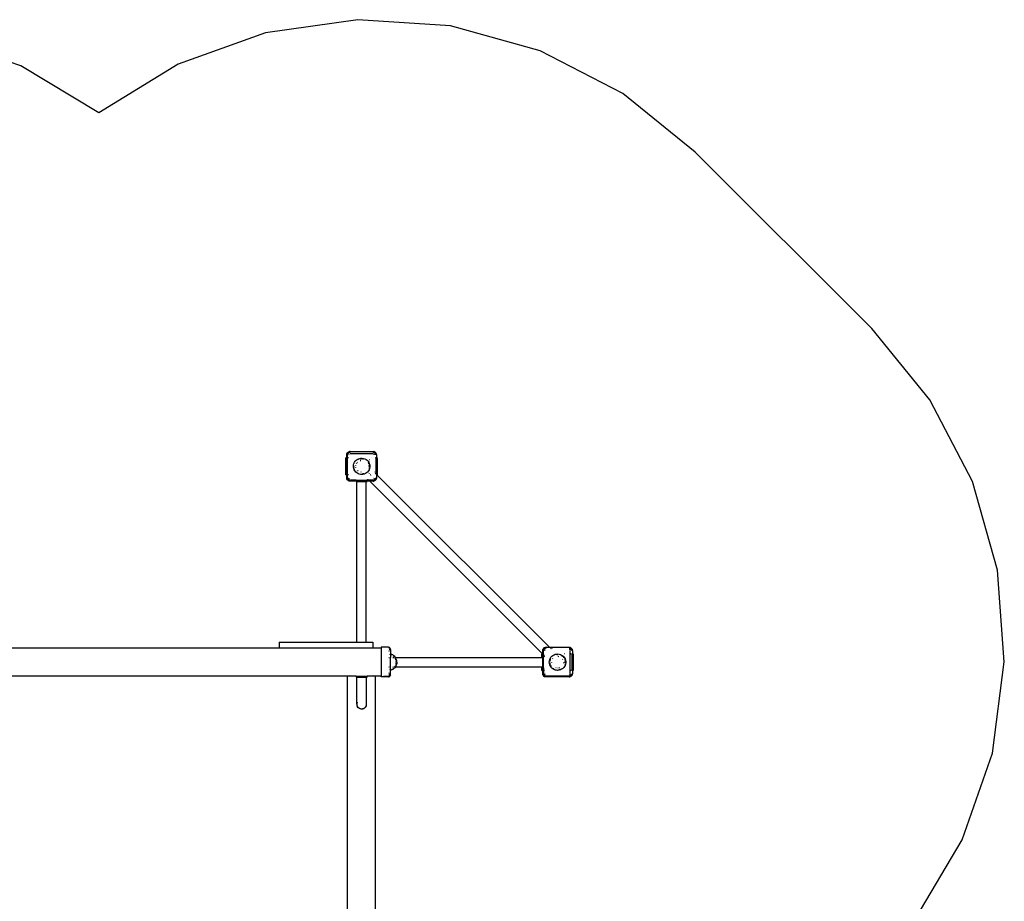
# Model space of a CAD drawing. Extents: x -3517 to 3517, y -3175 to 3175.
# Drawn here: x -1 to 3517, y 24 to 3175 of the extents above; entities that cross this region are included whole.
import ezdxf

# ---------------------------------------------------------------- set-up
doc = ezdxf.new("R2010")
doc.units = 0
doc.layers.get('0').update_dxf_attribs({"linetype": 'CONTINUOUS'})
doc.layers.add('РАЗМЕРЫ', color=3, linetype='CONTINUOUS')

# ---------------------------------------------------------------- blocks, each defined once
blk = doc.blocks.new('6102')
for p, q in [((1167.9, 1619.4), (1168.5, 1623.1)), ((1167.9, 1619.4), (1168.2, 1622)), ((1167.9, 1608.4), (1167.9, 1619.4)), ((1168.5, 1623.1), (1168.2, 1622)), ((1168.5, 1623.1), (1170.2, 1626.4)), ((1168.5, 1623.1), (1169.1, 1624.6)), ((1170.2, 1626.4), (1169.1, 1624.6)), ((1170.2, 1626.4), (1172.8, 1629.1)), ((1170.5, 1626.8), (1170.2, 1626.4)), ((1170.5, 1626.8), (1172.4, 1628.7)), ((1171.6, 1622.8), (1170.9, 1619.4)), ((1171.6, 1622.2), (1170.9, 1618.4)), ((1170.9, 1619.4), (1171.2, 1621.7)), ((1170.9, 1619.4), (1170.9, 1618.4)), ((1171.6, 1622.8), (1171.2, 1621.7)), ((1171.6, 1622.8), (1171.8, 1623.3)), ((1171.8, 1623.2), (1171.6, 1622.8)), ((1172.2, 1623), (1171.6, 1622.2)), ((1172.9, 1624.9), (1172.1, 1623.9)), ((1172.9, 1624.9), (1172.3, 1623.9)), ((1172.4, 1628.7), (1172.8, 1629.1)), ((1172.8, 1629.1), (1176.2, 1630.8)), ((1172.8, 1629.1), (1174.7, 1630.2)), ((1173.3, 1624.6), (1172.9, 1624.1)), ((1173.5, 1625.7), (1173.3, 1625.5)), ((1173.5, 1625.7), (1173.3, 1625.5)), ((1176, 1627.4), (1173.5, 1625.7)), ((1173.5, 1625.7), (1175.4, 1627.1)), ((1176.2, 1627), (1173.9, 1625.5)), ((1174.7, 1630.2), (1176.2, 1630.8)), ((1176, 1627.4), (1175.4, 1627.1)), ((1176.1, 1620.6), (1176, 1620.4)), ((1176, 1620.4), (1176, 1620.3)), ((1176.2, 1630.8), (1179.9, 1631.4)), ((1176.2, 1630.8), (1177.2, 1631.1)), ((1176.4, 1621.3), (1176.4, 1621.4)), ((1176.4, 1621.4), (1176.5, 1621.4)), ((1176.4, 1621.3), (1176.4, 1621.2)), ((1176.5, 1621.5), (1176.5, 1621.4)), ((1177.9, 1628), (1176.6, 1627.7)), ((1176.6, 1627.7), (1177.5, 1628)), ((1176.6, 1627.7), (1176.6, 1627.7)), ((1177, 1622.2), (1176.9, 1622)), ((1177.9, 1627.8), (1177, 1627.6)), ((1177, 1627.6), (1177, 1627.6)), ((1177.2, 1622.3), (1177, 1622.2)), ((1179.9, 1631.4), (1177.2, 1631.1)), ((1177.9, 1628.1), (1177.5, 1628)), ((1177.8, 1622.7), (1177.7, 1622.7)), ((1177.8, 1622.7), (1177.9, 1622.8)), ((1178, 1622.9), (1177.9, 1622.8)), ((1177.9, 1622.8), (1177.9, 1622.8)), ((1179.9, 1628.4), (1178.6, 1628.2)), ((1179.9, 1628.4), (1178.7, 1628.1)), ((1179.9, 1628.2), (1178.9, 1628)), ((1179.9, 1631.4), (1261.9, 1631.4)), ((1261.9, 1623.4), (1179.9, 1623.4)), ((1261.9, 1631.4), (1265.6, 1630.8)), ((1261.9, 1631.4), (1264.5, 1631.1)), ((1263.8, 1628), (1261.9, 1628.4)), ((1261.9, 1628.4), (1263.9, 1628.1)), ((1263.8, 1627.8), (1261.9, 1628.2)), ((1262.9, 1623.2), (1262.8, 1623.2)), ((1263.1, 1623.1), (1262.9, 1623.2)), ((1265.6, 1630.8), (1264.5, 1631.1)), ((1265.3, 1627.7), (1264.5, 1627.9)), ((1264.7, 1622.2), (1264.5, 1622.3)), ((1265.3, 1627.7), (1264.6, 1627.8)), ((1265.6, 1627), (1264.7, 1627.6)), ((1264.8, 1622), (1264.7, 1622.2)), ((1265.3, 1621.4), (1265.2, 1621.5)), ((1265.7, 1627.4), (1265.3, 1627.7)), ((1265.3, 1627.7), (1265.8, 1627.4)), ((1265.3, 1621.4), (1265.3, 1621.3)), ((1265.3, 1621.4), (1265.3, 1621.4)), ((1265.4, 1621.2), (1265.3, 1621.3)), ((1265.6, 1630.8), (1268.9, 1629.1)), ((1265.6, 1630.8), (1267.1, 1630.2)), ((1265.7, 1620.1), (1265.9, 1619.4)), ((1265.9, 1619.4), (1265.8, 1620.2)), ((1268, 1625.9), (1266.4, 1627.1)), ((1268, 1625.9), (1266.4, 1626.9)), ((1267.9, 1625.4), (1266.6, 1626.3)), ((1268.9, 1629.1), (1267.1, 1630.2)), ((1268, 1625.3), (1267.9, 1625.4)), ((1269.5, 1623), (1268.5, 1624.6)), ((1269.9, 1623.2), (1268.8, 1624.9)), ((1268.8, 1624.9), (1269.7, 1623.9)), ((1268.9, 1629.1), (1269.8, 1628.2)), ((1269.3, 1628.7), (1268.9, 1629.1)), ((1269.3, 1628.7), (1271.2, 1626.8)), ((1270, 1623.3), (1269.7, 1623.9)), ((1270.3, 1621.3), (1270.1, 1622.2)), ((1270.1, 1622.2), (1270.1, 1622.2)), ((1270.5, 1621.3), (1270.2, 1622.6)), ((1270.2, 1622.6), (1270.2, 1622.6)), ((1270.2, 1622.6), (1270.6, 1621.7)), ((1270.7, 1619.4), (1270.5, 1620.3)), ((1270.6, 1621.3), (1270.6, 1621.7)), ((1270.9, 1619.4), (1270.6, 1620.5)), ((1270.9, 1619.4), (1270.7, 1620.6)), ((1271.2, 1626.8), (1271.6, 1626.4)), ((1271.2, 1626.8), (1271.6, 1626.4)), ((1271.6, 1626.4), (1273.3, 1623.1)), ((1271.6, 1626.4), (1272.7, 1624.6)), ((1272.7, 1624.6), (1273.3, 1623.1)), ((1273.3, 1623.1), (1273.9, 1619.4)), ((1273.3, 1623.1), (1273.6, 1622)), ((1273.9, 1619.4), (1273.6, 1622)), ((1273.9, 1619.4), (1273.9, 1608.4)), ((1164.9, 1548.4), (1164.9, 1608.4)), ((1167.9, 1608.4), (1164.9, 1608.4)), ((1167.9, 1548.4), (1167.9, 1608.4)), ((1168.1, 1608.4), (1168.9, 1608.4)), ((1168.9, 1608.4), (1168.9, 1608.4)), ((1168.9, 1608.4), (1168.9, 1548.4)), ((1170.2, 1608.4), (1170.9, 1608.4)), ((1170.9, 1608.4), (1170.9, 1618.4)), ((1170.9, 1608.4), (1171.9, 1608.4)), ((1170.9, 1548.4), (1170.9, 1608.4)), ((1173.8, 1608.4), (1172.8, 1608.4)), ((1191.6, 1579.5), (1192.1, 1584.2)), ((1192.1, 1584.2), (1193.4, 1588.8)), ((1193.4, 1588.8), (1195.5, 1593)), ((1195.4, 1588.7), (1195.2, 1588.1)), ((1195.2, 1588.1), (1195.4, 1588.7)), ((1195.3, 1588), (1195.6, 1588.8)), ((1195.4, 1588.7), (1195.5, 1588.7)), ((1195.5, 1593), (1198.1, 1596.9)), ((1198.1, 1596.9), (1201.4, 1600.3)), ((1201.4, 1600.3), (1205.2, 1603.1)), ((1202.8, 1588.8), (1203.8, 1590.6)), ((1204.5, 1591.7), (1206.2, 1593.2)), ((1205.2, 1603.1), (1209.4, 1605.3)), ((1209.4, 1605.3), (1213.8, 1606.8)), ((1210.7, 1603.9), (1210.1, 1603.6)), ((1210.1, 1603.6), (1210.8, 1603.8)), ((1210.7, 1603.9), (1210.8, 1603.8)), ((1213.8, 1606.8), (1218.5, 1607.6)), ((1216.1, 1605.4), (1214.9, 1605.2)), ((1215, 1605.1), (1215.1, 1605.1)), ((1215.1, 1605.1), (1216.3, 1605.4)), ((1215.1, 1605.1), (1216.1, 1605.4)), ((1215.8, 1598.7), (1218.1, 1599.1)), ((1216.3, 1605.4), (1216.1, 1605.4)), ((1216.3, 1605.4), (1216.8, 1605.5)), ((1216.8, 1605.5), (1218.6, 1605.7)), ((1216.8, 1605.5), (1218.7, 1605.6)), ((1218.5, 1607.6), (1223.2, 1607.6)), ((1218.6, 1605.7), (1218.7, 1605.7)), ((1218.7, 1605.7), (1218.6, 1605.7)), ((1219.3, 1605.8), (1219.2, 1605.8)), ((1219.3, 1605.7), (1220.9, 1605.8)), ((1220.9, 1605.8), (1219.3, 1605.8)), ((1219.5, 1605.6), (1221.7, 1605.8)), ((1220.9, 1605.8), (1221.7, 1605.8)), ((1221.7, 1605.8), (1222.5, 1605.8)), ((1221.7, 1605.8), (1223.1, 1605.7)), ((1223.1, 1605.7), (1222.5, 1605.8)), ((1222.5, 1605.8), (1223.1, 1605.7)), ((1223.2, 1607.6), (1227.9, 1606.8)), ((1223.7, 1605.6), (1223.7, 1605.7)), ((1223.7, 1605.6), (1225.4, 1605.4)), ((1223.8, 1605.6), (1227.4, 1604.9)), ((1225.4, 1605.4), (1227.4, 1605)), ((1225.6, 1605.4), (1225.4, 1605.4)), ((1227.4, 1605), (1225.6, 1605.4)), ((1227.9, 1606.8), (1232.4, 1605.3)), ((1232.4, 1605.3), (1236.5, 1603.1)), ((1236.5, 1603.1), (1240.3, 1600.3)), ((1240.3, 1600.3), (1243.6, 1596.9)), ((1243.6, 1596.9), (1246.3, 1593)), ((1244.9, 1591.5), (1244.9, 1591.6)), ((1244.9, 1591.5), (1245, 1591.4)), ((1244.9, 1591.3), (1246.4, 1588.4)), ((1245, 1591.4), (1246, 1589.4)), ((1245.4, 1590.7), (1245, 1591.4)), ((1246, 1589.4), (1245.4, 1590.7)), ((1246, 1589.4), (1246.4, 1588.4)), ((1246.3, 1593), (1248.3, 1588.8)), ((1246.4, 1588.4), (1246.7, 1587.8)), ((1246.8, 1587.6), (1246.7, 1587.8)), ((1246.8, 1587.6), (1246.7, 1587.5)), ((1246.8, 1587.6), (1246.8, 1587.6)), ((1248.2, 1581.5), (1247.9, 1583.2)), ((1248.3, 1588.8), (1249.6, 1584.2)), ((1249.5, 1603.1), (1249.6, 1603)), ((1249.6, 1584.2), (1250.2, 1579.5)), ((1250.4, 1603.8), (1250.3, 1604)), ((1254.5, 1608.4), (1254.9, 1608.4)), ((1269.9, 1608.4), (1268.9, 1608.4)), ((1272.8, 1608.4), (1272.9, 1608.4)), ((1272.9, 1550), (1272.9, 1608.4)), ((1273.9, 1608.4), (1272.9, 1608.4)), ((1273.9, 1608.4), (1273.9, 1549)), ((1276.9, 1608.4), (1273.9, 1608.4)), ((1276.9, 1608.4), (1276.9, 1548.4)), ((1164.9, 1548.4), (1167.9, 1548.4)), ((1167.9, 1537.4), (1167.9, 1548.4)), ((1168.9, 1548.4), (1168.1, 1548.4)), ((1168.9, 1548.4), (1168.9, 1548.4)), ((1170.9, 1548.4), (1170.2, 1548.4)), ((1171.9, 1548.4), (1170.9, 1548.4)), ((1170.9, 1538.4), (1170.9, 1548.4)), ((1173.8, 1548.4), (1172.8, 1548.4)), ((1191.8, 1574.8), (1191.6, 1579.5)), ((1192.7, 1570.2), (1191.8, 1574.8)), ((1194.4, 1565.8), (1192.7, 1570.2)), ((1193.5, 1580.1), (1193.4, 1579.5)), ((1193.4, 1579.5), (1193.4, 1579.5)), ((1193.5, 1579.5), (1193.6, 1580.3)), ((1193.5, 1580.1), (1193.5, 1580.1)), ((1193.5, 1575.6), (1193.6, 1575.2)), ((1193.6, 1575), (1193.6, 1575.7)), ((1193.6, 1575.2), (1193.6, 1575)), ((1193.8, 1575.1), (1193.7, 1575.9)), ((1196.7, 1561.7), (1194.4, 1565.8)), ((1196.1, 1566.6), (1195.8, 1567.3)), ((1195.8, 1567.1), (1195.8, 1567.2)), ((1195.8, 1567.1), (1196, 1566.6)), ((1196.1, 1566.6), (1195.8, 1567.1)), ((1199.7, 1558), (1196.7, 1561.7)), ((1203.2, 1554.9), (1199.7, 1558)), ((1200.1, 1581.3), (1200.4, 1582.5)), ((1200.2, 1574.5), (1200.1, 1575.8)), ((1201.1, 1559.4), (1200.6, 1559.9)), ((1200.7, 1559.8), (1200.6, 1559.8)), ((1200.6, 1559.8), (1200.7, 1559.8)), ((1201.1, 1559.4), (1200.7, 1559.8)), ((1200.7, 1559.8), (1201.1, 1559.3)), ((1207.2, 1552.4), (1203.2, 1554.9)), ((1208.3, 1561.6), (1206.6, 1562.7)), ((1211.6, 1550.5), (1207.2, 1552.4)), ((1212.2, 1552.4), (1211.5, 1552.7)), ((1211.6, 1552.5), (1211.6, 1552.6)), ((1211.6, 1552.5), (1212, 1552.4)), ((1216.2, 1549.4), (1211.6, 1550.5)), ((1212.2, 1552.3), (1212, 1552.4)), ((1212, 1552.4), (1212.2, 1552.3)), ((1220.9, 1549), (1216.2, 1549.4)), ((1217.7, 1557.4), (1217.5, 1557.5)), ((1218.8, 1557.4), (1217.7, 1557.4)), ((1225.6, 1549.4), (1220.9, 1549)), ((1228.1, 1551.9), (1224.4, 1551.2)), ((1224.7, 1551.2), (1224.6, 1551.2)), ((1224.7, 1551.2), (1225.4, 1551.3)), ((1227.6, 1551.7), (1225.4, 1551.3)), ((1225.4, 1551.3), (1225.6, 1551.3)), ((1225.6, 1551.3), (1227.6, 1551.7)), ((1230.2, 1550.5), (1225.6, 1549.4)), ((1228.1, 1551.9), (1227.6, 1551.7)), ((1228.9, 1552.1), (1228.1, 1551.9)), ((1228.8, 1552), (1228.1, 1551.9)), ((1228.8, 1552), (1229, 1552.1)), ((1229, 1552.1), (1228.8, 1552)), ((1234.5, 1552.4), (1230.2, 1550.5)), ((1238.5, 1554.9), (1234.5, 1552.4)), ((1242, 1558), (1238.5, 1554.9)), ((1245, 1561.7), (1242, 1558)), ((1247.4, 1565.8), (1245, 1561.7)), ((1247, 1570), (1247.1, 1570.1)), ((1247.1, 1570.1), (1247.2, 1570.7)), ((1247.2, 1570.7), (1247.1, 1570.1)), ((1247.1, 1570.7), (1247.1, 1570.1)), ((1249, 1570.2), (1247.4, 1565.8)), ((1247.8, 1583.1), (1248.2, 1581.5)), ((1247.8, 1583.1), (1248.2, 1580.8)), ((1248.2, 1575.8), (1248.1, 1575)), ((1248.2, 1552.1), (1248.1, 1551.9)), ((1248.2, 1580.8), (1248.2, 1581.5)), ((1248.2, 1580.8), (1248.2, 1580.6)), ((1248.2, 1580.6), (1248.2, 1579.5)), ((1248.3, 1579.5), (1248.2, 1580.6)), ((1248.2, 1580.6), (1248.2, 1579.5)), ((1248.2, 1578.7), (1248.2, 1578.6)), ((1248.2, 1578.6), (1248.2, 1576.1)), ((1248.2, 1576.1), (1248.4, 1578.4)), ((1248.2, 1576.1), (1248.2, 1575.8)), ((1248.2, 1575.2), (1248.2, 1575.8)), ((1248.2, 1575), (1248.2, 1575.2)), ((1248.4, 1578.4), (1248.3, 1578.9)), ((1248.9, 1551.1), (1249.1, 1551.3)), ((1250, 1574.8), (1249, 1570.2)), ((1250.2, 1578.4), (1250, 1574.8)), ((1250.2, 1579.5), (1250.2, 1578.4)), ((1252.1, 1548.4), (1251.6, 1548.4)), ((1269.4, 1558.1), (1268.9, 1558.6)), ((1268.9, 1557.5), (1269.4, 1558.1)), ((1268.9, 1554), (1269.9, 1553)), ((1272.8, 1550.1), (1272.9, 1550)), ((1272.9, 1550), (1273.9, 1549)), ((1273.9, 1549), (1273.9, 1537.4)), ((1273.9, 1549), (1274.6, 1548.4)), ((1274.6, 1548.4), (1891.6, 931.4)), ((1276.9, 1548.4), (1274.6, 1548.4)), ((1168.5, 1533.6), (1167.9, 1537.4)), ((1167.9, 1537.4), (1168.2, 1534.7)), ((1168.5, 1533.6), (1168.2, 1534.7)), ((1170.2, 1530.3), (1168.5, 1533.6)), ((1169.1, 1532.1), (1168.5, 1533.6)), ((1170.2, 1530.3), (1169.1, 1532.1)), ((1172.8, 1527.6), (1170.2, 1530.3)), ((1170.5, 1529.9), (1170.2, 1530.3)), ((1172.4, 1528), (1170.5, 1529.9)), ((1170.9, 1538.4), (1171.6, 1534.5)), ((1170.9, 1538.4), (1170.9, 1537.4)), ((1170.9, 1537.4), (1171.5, 1534.1)), ((1170.9, 1537.4), (1171.2, 1535)), ((1171.5, 1534.1), (1171.2, 1535)), ((1171.5, 1534.1), (1171.5, 1534.1)), ((1171.6, 1534.5), (1171.7, 1534.5)), ((1172.4, 1528), (1172.8, 1527.6)), ((1172.5, 1532.5), (1173.5, 1531)), ((1173.5, 1531), (1172.5, 1532.4)), ((1172.6, 1533.1), (1173.7, 1531.4)), ((1176.2, 1525.9), (1172.8, 1527.6)), ((1172.8, 1527.6), (1174.7, 1526.5)), ((1173.5, 1531), (1173.8, 1530.8)), ((1173.5, 1531), (1173.8, 1530.8)), ((1174.3, 1530.4), (1176, 1529.3)), ((1174.3, 1530.4), (1175.4, 1529.6)), ((1174.6, 1530.7), (1176.2, 1529.7)), ((1176.2, 1525.9), (1174.7, 1526.5)), ((1176, 1529.3), (1175.4, 1529.6)), ((1176, 1536.4), (1176, 1536.3)), ((1176, 1536.3), (1176.1, 1536.1)), ((1179.9, 1525.4), (1176.2, 1525.9)), ((1176.2, 1525.9), (1177.2, 1525.7)), ((1176.4, 1535.5), (1176.4, 1535.4)), ((1176.4, 1535.4), (1176.4, 1535.4)), ((1176.5, 1535.3), (1176.4, 1535.4)), ((1176.5, 1535.3), (1176.5, 1535.2)), ((1177, 1529.1), (1177, 1529.1)), ((1177, 1529.1), (1178.9, 1528.8)), ((1177.1, 1528.9), (1179.1, 1528.5)), ((1177.2, 1528.8), (1177.5, 1528.7)), ((1179.9, 1525.4), (1177.2, 1525.7)), ((1179.1, 1528.4), (1177.5, 1528.7)), ((1177.7, 1534), (1177.8, 1534)), ((1177.9, 1533.9), (1177.8, 1534)), ((1177.9, 1533.9), (1177.9, 1533.9)), ((1177.9, 1533.9), (1178, 1533.8)), ((1178.6, 1533.6), (1178.8, 1533.5)), ((1178.8, 1533.5), (1178.9, 1533.5)), ((1179.9, 1528.6), (1180.9, 1528.4)), ((1179.9, 1528.4), (1180.9, 1528.4)), ((1200.9, 1525.4), (1179.9, 1525.4)), ((1200.9, 1528.4), (1180.9, 1528.4)), ((1200.9, 1528.4), (1200.9, 1527.7)), ((1200.9, 1528.4), (1240.9, 1528.4)), ((1200.9, 1526.4), (1200.9, 1525.4)), ((1200.9, 1525.4), (1200.9, 1524.4)), ((1240.9, 1525.4), (1200.9, 1525.4)), ((1200.9, 1524.4), (1204.1, 1524.4)), ((1204.1, 949.4), (1204.1, 1524.4)), ((1204.1, 1524.4), (1237.6, 1524.4)), ((1237.6, 949.4), (1237.6, 1524.4)), ((1237.6, 1524.4), (1240.9, 1524.4)), ((1239.7, 1531.3), (1240.6, 1530.3)), ((1240.9, 1527.7), (1240.9, 1528.4)), ((1240.9, 1528.4), (1247.2, 1528.4)), ((1240.9, 1525.4), (1240.9, 1526.4)), ((1240.9, 1524.4), (1240.9, 1525.4)), ((1250.2, 1525.4), (1240.9, 1525.4)), ((1241.7, 1530.3), (1242.7, 1531.3)), ((1244.2, 1531.3), (1245.2, 1530.3)), ((1246.2, 1529.4), (1247.2, 1528.4)), ((1247.2, 1528.4), (1247.8, 1527.7)), ((1260.9, 1528.4), (1247.2, 1528.4)), ((1249.1, 1526.4), (1250.2, 1525.4)), ((1261.9, 1525.4), (1250.2, 1525.4)), ((1250.2, 1525.4), (1867.2, 908.4)), ((1253.1, 1547.4), (1252.8, 1547.1)), ((1255.7, 1544.3), (1256, 1544.6)), ((1263.8, 1528.9), (1260.9, 1528.4)), ((1260.9, 1528.4), (1261.9, 1528.4)), ((1261.9, 1528.4), (1263.8, 1528.7)), ((1261.9, 1528.4), (1263.9, 1528.6)), ((1265.6, 1525.9), (1261.9, 1525.4)), ((1261.9, 1525.4), (1264.5, 1525.7)), ((1262.8, 1533.5), (1262.9, 1533.5)), ((1262.9, 1533.5), (1263.1, 1533.6)), ((1264.5, 1534.4), (1264.7, 1534.5)), ((1265.6, 1525.9), (1264.5, 1525.7)), ((1264.7, 1534.5), (1264.8, 1534.7)), ((1265.6, 1529.7), (1264.7, 1529.1)), ((1265.3, 1535.4), (1264.9, 1534.9)), ((1265, 1534.9), (1265.3, 1535.4)), ((1265.1, 1529), (1265.2, 1529)), ((1265.3, 1529), (1265.2, 1529)), ((1265.4, 1535.7), (1265.3, 1535.4)), ((1265.3, 1535.4), (1265.4, 1535.6)), ((1265.3, 1529), (1265.7, 1529.3)), ((1265.3, 1529), (1265.8, 1529.3)), ((1267, 1526.7), (1265.6, 1525.9)), ((1267.1, 1526.5), (1265.6, 1525.9)), ((1267.8, 1531.2), (1266.1, 1530)), ((1266.7, 1530), (1268.2, 1531)), ((1268.2, 1531), (1266.9, 1529.9)), ((1268.4, 1527.4), (1267.1, 1526.5)), ((1268.2, 1531), (1268.4, 1531.2)), ((1268.2, 1531), (1268.4, 1531.2)), ((1268.9, 1527.6), (1268.4, 1527.4)), ((1269.5, 1533.7), (1268.5, 1532.1)), ((1268.8, 1531.8), (1269.9, 1533.5)), ((1268.8, 1531.8), (1269.7, 1532.9)), ((1271.6, 1530.3), (1268.9, 1527.6)), ((1269.3, 1528), (1268.9, 1527.6)), ((1271.2, 1529.9), (1269.3, 1528)), ((1270, 1533.5), (1269.7, 1532.9)), ((1270.3, 1535.4), (1270.1, 1534.5)), ((1270.1, 1534.5), (1270.1, 1534.5)), ((1270.3, 1534.6), (1270.5, 1535.4)), ((1270.7, 1537.4), (1270.5, 1536.3)), ((1270.5, 1534.7), (1270.6, 1535)), ((1270.6, 1535.4), (1270.6, 1535)), ((1270.7, 1536.6), (1270.9, 1537.4)), ((1270.9, 1537.4), (1270.8, 1536.6)), ((1271.2, 1529.9), (1271.6, 1530.3)), ((1273.3, 1533.6), (1271.6, 1530.3)), ((1271.6, 1530.3), (1272.7, 1532.1)), ((1273.3, 1533.6), (1272.7, 1532.1)), ((1273.9, 1537.4), (1273.3, 1533.6)), ((1273.3, 1533.6), (1273.6, 1534.7)), ((1273.9, 1537.4), (1273.6, 1534.7)), ((926.1, 928.4), (-629.1, 928.4)), ((926.1, 949.4), (926.1, 928.4)), ((926.1, 949.4), (1204.1, 949.4)), ((1260.9, 928.4), (926.1, 928.4)), ((1204.1, 949.4), (1237.6, 949.4)), ((1237.6, 949.4), (1260.9, 949.4)), ((1260.9, 949.4), (1260.9, 928.4)), ((1290.9, 928.4), (1260.9, 928.4)), ((1316.4, 931.4), (1290.9, 931.4)), ((1290.9, 931.4), (1290.9, 928.4)), ((1290.9, 928.4), (1290.9, 828.4)), ((1318.4, 931.1), (1316.4, 931.4)), ((1317.9, 928.1), (1318.4, 927.8)), ((1320.4, 930.3), (1318.4, 931.1)), ((1319.4, 917.6), (1318.4, 917.6)), ((1319.4, 916.4), (1318.4, 916.4)), ((1319.4, 927.3), (1320.4, 926.3)), ((1322, 929), (1320.4, 930.3)), ((1320.4, 926.3), (1320.5, 926.2)), ((1320.4, 923.4), (1320.4, 921.8)), ((1321.1, 924.9), (1320.5, 926.1)), ((1321.1, 924.9), (1321.3, 923.8)), ((1321.4, 921.6), (1321.4, 922.8)), ((1323.3, 927.4), (1322, 929)), ((1324.1, 925.4), (1323.3, 927.4)), ((1324.4, 923.4), (1324.1, 925.4)), ((1324.4, 923.4), (1324.4, 907.7)), ((1867.9, 919.4), (1868.5, 923.1)), ((1867.9, 919.4), (1868.2, 922)), ((1867.9, 907.7), (1867.9, 919.4)), ((1868.5, 923.1), (1868.2, 922)), ((1868.5, 923.1), (1869.1, 924.6)), ((1868.5, 923.1), (1869.2, 924.5)), ((1869.9, 925.9), (1869.1, 924.6)), ((1869.9, 925.9), (1870.2, 926.4)), ((1870.2, 926.4), (1872.8, 929.1)), ((1870.5, 926.8), (1870.2, 926.4)), ((1870.5, 926.8), (1872.4, 928.7)), ((1870.9, 918.4), (1871.4, 921.3)), ((1871.3, 921.3), (1870.9, 919.4)), ((1870.9, 919.4), (1871.1, 921.3)), ((1870.9, 919.4), (1870.9, 918.4)), ((1870.9, 904.7), (1870.9, 918.4)), ((1871.6, 922.8), (1871.3, 922)), ((1871.6, 922.8), (1871.4, 922.1)), ((1871.6, 922.8), (1871.8, 923.3)), ((1871.8, 923.2), (1871.6, 922.8)), ((1871.7, 922.2), (1872.2, 923)), ((1873.3, 925.5), (1872.1, 923.9)), ((1873.3, 925.5), (1872.3, 923.9)), ((1872.4, 928.7), (1872.8, 929.1)), ((1872.8, 929.1), (1876.2, 930.8)), ((1872.8, 929.1), (1874.7, 930.2)), ((1872.9, 924.1), (1873.8, 925.4)), ((1873.8, 925.4), (1873.9, 925.5)), ((1876.4, 927.7), (1874.3, 926.3)), ((1874.3, 926.3), (1875.4, 927.1)), ((1874.6, 926), (1877, 927.6)), ((1874.7, 930.2), (1876.2, 930.8)), ((1876.4, 927.7), (1875.4, 927.1)), ((1876.1, 920.6), (1876, 920.4)), ((1876, 920.4), (1876, 920.3)), ((1876.2, 930.8), (1879.9, 931.4)), ((1876.2, 930.8), (1877.2, 931.1)), ((1876.4, 927.7), (1876.6, 927.7)), ((1876.6, 927.7), (1876.6, 927.7)), ((1877, 922.2), (1876.9, 922)), ((1877.2, 922.3), (1877, 922.2)), ((1879.9, 931.4), (1877.2, 931.1)), ((1877.8, 922.7), (1877.7, 922.7)), ((1877.8, 922.7), (1877.9, 922.8)), ((1878, 922.9), (1877.9, 922.8)), ((1877.9, 922.8), (1877.9, 922.8)), ((1879.9, 928.4), (1878.6, 928.2)), ((1879.9, 928.4), (1878.7, 928.1)), ((1878.9, 928), (1879.9, 928.2)), ((1879.9, 931.4), (1891.6, 931.4)), ((1891.6, 931.4), (1961.9, 931.4)), ((1891.6, 931.4), (1892.6, 930.3)), ((1895.6, 927.4), (1896.5, 926.4)), ((1900.2, 927.3), (1899.2, 926.4)), ((1901.1, 926.4), (1900.2, 927.3)), ((1961.9, 931.4), (1965.6, 930.8)), ((1961.9, 931.4), (1964.5, 931.1)), ((1962.6, 928.2), (1961.9, 928.4)), ((1961.9, 928.4), (1962.6, 928.3)), ((1962.9, 928), (1961.9, 928.2)), ((1961.9, 923.4), (1962.6, 923.1)), ((1962.7, 923.2), (1961.9, 923.4)), ((1962.9, 923.2), (1962.8, 923.2)), ((1963.1, 923.1), (1962.9, 923.2)), ((1963.8, 922.8), (1963.7, 922.9)), ((1964.6, 927.8), (1963.8, 928)), ((1964.7, 927.6), (1963.8, 927.8)), ((1963.8, 922.8), (1963.9, 922.8)), ((1963.9, 928.1), (1964.2, 928)), ((1963.9, 922.8), (1963.9, 922.7)), ((1964.1, 922.7), (1963.9, 922.7)), ((1964.5, 927.9), (1964.2, 928)), ((1965.6, 930.8), (1964.5, 931.1)), ((1964.7, 922.2), (1964.5, 922.3)), ((1964.7, 927.6), (1964.7, 927.6)), ((1964.8, 922), (1964.7, 922.2)), ((1965.3, 921.4), (1965.2, 921.5)), ((1965.3, 921.4), (1965.3, 921.4)), ((1965.3, 921.4), (1965.3, 921.3)), ((1965.4, 921.2), (1965.3, 921.3)), ((1965.6, 930.8), (1968.9, 929.1)), ((1965.6, 930.8), (1967.1, 930.2)), ((1967.1, 926), (1965.6, 927)), ((1965.7, 920.4), (1965.6, 920.6)), ((1967.4, 926.3), (1965.7, 927.4)), ((1965.7, 920.3), (1965.7, 920.4)), ((1965.8, 927.4), (1966.4, 927.1)), ((1965.9, 908.4), (1965.9, 919.4)), ((1967.4, 926.3), (1966.4, 927.1)), ((1968.9, 929.1), (1967.1, 930.2)), ((1968.2, 925.7), (1968, 925.9)), ((1968.2, 925.7), (1968, 925.9)), ((1969.2, 923.6), (1968, 925.3)), ((1969.3, 924.2), (1968.2, 925.7)), ((1968.2, 925.7), (1969.3, 924.4)), ((1968.9, 929.1), (1969.8, 928.2)), ((1969.3, 928.7), (1968.9, 929.1)), ((1969.3, 928.7), (1971.2, 926.8)), ((1970.1, 922.2), (1969.5, 923)), ((1970.2, 922.8), (1969.9, 923.2)), ((1970.2, 922.8), (1970, 923.3)), ((1970.2, 922.8), (1970.2, 922.6)), ((1970.2, 922.6), (1970.2, 922.6)), ((1970.5, 920.3), (1970.3, 921.3)), ((1970.6, 920.5), (1970.5, 921.3)), ((1970.7, 920.6), (1970.6, 921.3)), ((1971.2, 926.8), (1971.6, 926.4)), ((1971.2, 926.8), (1971.6, 926.4)), ((1971.6, 926.4), (1973.3, 923.1)), ((1971.6, 926.4), (1972.7, 924.6)), ((1972.7, 924.6), (1973.3, 923.1)), ((1973.3, 923.1), (1973.9, 919.4)), ((1973.3, 923.1), (1973.6, 922)), ((1973.9, 919.4), (1973.6, 922)), ((1973.9, 919.4), (1973.9, 908.4)), ((1318.4, 895.1), (1319.4, 895.1)), ((1323.7, 905.1), (1322, 905.6)), ((1322, 895.1), (1323.7, 895.1)), ((1324.4, 904.9), (1324.1, 905)), ((1324.1, 895.1), (1324.4, 895.1)), ((1324.4, 907.7), (1328.5, 906.1)), ((1324.4, 904.9), (1324.4, 907.7)), ((1324.5, 904.9), (1324.4, 904.9)), ((1324.4, 904.9), (1324.4, 895.1)), ((1324.4, 861.6), (1324.4, 895.1)), ((1326, 904.3), (1328, 903.4)), ((1332.3, 904.1), (1328.5, 906.1)), ((1335.8, 901.4), (1332.3, 904.1)), ((1332.3, 895.1), (1335.6, 895.1)), ((1335.8, 897.9), (1334.1, 899.4)), ((1338.9, 898.4), (1335.8, 901.4)), ((1341.3, 895.1), (1338.9, 898.4)), ((1338.9, 894.1), (1339.9, 892.5)), ((1340, 895.1), (1341.3, 895.1)), ((1340.7, 891), (1340.9, 890.7)), ((1340.9, 890.7), (1341.1, 890.3)), ((1341.5, 894.9), (1341.3, 895.1)), ((1341.3, 895.1), (1864.9, 895.1)), ((1343.6, 891.1), (1341.5, 894.9)), ((1341.5, 889.3), (1342, 888.1)), ((1342.2, 887.5), (1342.5, 886.7)), ((1342.5, 886.7), (1342.7, 886)), ((1343, 884.8), (1343.1, 884.1)), ((1343.5, 882.3), (1343.5, 882.4)), ((1345.1, 887), (1343.6, 891.1)), ((1343.7, 880.4), (1343.6, 881.2)), ((1343.8, 878.5), (1343.7, 880.4)), ((1346.1, 882.7), (1345.1, 887)), ((1346.4, 878.4), (1346.1, 882.7)), ((1864.9, 895.1), (1864.9, 908.4)), ((1864.9, 908.4), (1867.2, 908.4)), ((1864.9, 895.1), (1866.9, 895.1)), ((1866.9, 898.4), (1866.9, 895.1)), ((1867.9, 898.4), (1866.9, 898.4)), ((1866.9, 895.1), (1866.9, 861.6)), ((1867.2, 908.4), (1867.9, 907.7)), ((1867.9, 907.7), (1868.9, 906.7)), ((1867.9, 898.4), (1867.9, 907.7)), ((1868.9, 898.4), (1867.9, 898.4)), ((1867.9, 858.4), (1867.9, 898.4)), ((1868.9, 906.7), (1868.9, 898.4)), ((1868.9, 906.7), (1868.9, 906.6)), ((1868.9, 898.4), (1868.9, 898.4)), ((1868.9, 896.2), (1868.9, 894)), ((1868.9, 886.4), (1868.9, 883.8)), ((1870.2, 905.3), (1870.9, 904.7)), ((1870.9, 898.4), (1870.2, 898.4)), ((1870.9, 904.7), (1870.9, 898.4)), ((1870.9, 904.7), (1871.9, 903.7)), ((1870.9, 858.4), (1870.9, 898.4)), ((1872.8, 902.7), (1873.8, 901.7)), ((1873.8, 900.9), (1872.8, 900)), ((1872.8, 898.1), (1873.8, 897.1)), ((1891.5, 878.4), (1891.9, 883.1)), ((1891.9, 883.1), (1893, 887.6)), ((1893, 887.6), (1894.9, 892)), ((1893.9, 883.4), (1893.8, 883.3)), ((1893.9, 883.4), (1894, 883.9)), ((1894, 883.9), (1894.9, 887)), ((1894, 883.9), (1894.3, 885.1)), ((1894.3, 885.1), (1894.8, 887)), ((1894.5, 886.2), (1894.3, 885.1)), ((1894.8, 887.1), (1894.5, 886.2)), ((1894.9, 892), (1897.4, 896)), ((1895.1, 887.7), (1895, 887.6)), ((1895.1, 887.7), (1895.4, 888.5)), ((1895.2, 887.8), (1895.4, 888.5)), ((1895.4, 888.5), (1895.7, 889.4)), ((1895.4, 888.5), (1895.6, 889.2)), ((1895.6, 889.2), (1895.7, 889.4)), ((1895.7, 889.4), (1896, 889.9)), ((1896.6, 891.1), (1896, 889.9)), ((1896, 889.9), (1896.6, 891.1)), ((1896, 889.9), (1896.7, 891.1)), ((1897.4, 896), (1900.5, 899.5)), ((1900.5, 899.5), (1904.2, 902.5)), ((1903.4, 890), (1904, 891)), ((1904.2, 902.5), (1908.3, 904.9)), ((1908.3, 904.9), (1912.7, 906.5)), ((1912.7, 906.5), (1917.3, 907.5)), ((1917.3, 907.5), (1922, 907.7)), ((1918.2, 905.7), (1918.1, 905.7)), ((1918.2, 905.7), (1918.6, 905.7)), ((1918.4, 905.6), (1920.1, 905.8)), ((1918.6, 905.7), (1920.1, 905.8)), ((1920.1, 905.8), (1920.9, 905.9)), ((1920.1, 905.8), (1920.9, 905.8)), ((1920.9, 905.9), (1921.4, 905.8)), ((1920.9, 905.8), (1921.4, 905.8)), ((1921.4, 905.8), (1922, 905.7)), ((1922, 905.8), (1921.4, 905.8)), ((1921.7, 899.4), (1923.9, 899)), ((1922, 907.7), (1926.7, 907.1)), ((1926.7, 907.1), (1931.3, 905.8)), ((1931.3, 905.8), (1935.5, 903.8)), ((1935.2, 901.8), (1935.1, 901.8)), ((1935.2, 901.8), (1935.9, 901.3)), ((1936, 901.3), (1935.2, 901.8)), ((1935.3, 901.6), (1937.7, 900)), ((1935.5, 903.8), (1939.4, 901.1)), ((1935.9, 901.3), (1937.7, 900)), ((1937.7, 900), (1936, 901.3)), ((1937.7, 900), (1937.9, 899.9)), ((1937.9, 899.9), (1938.2, 899.6)), ((1938.2, 899.6), (1937.9, 899.9)), ((1938.6, 889.5), (1939.6, 887.6)), ((1939.4, 901.1), (1942.8, 897.8)), ((1941.3, 896.5), (1941.9, 895.9)), ((1941.3, 896.5), (1941.9, 895.9)), ((1941.8, 896.1), (1941.4, 896.6)), ((1941.9, 895.9), (1941.9, 895.9)), ((1942.8, 897.8), (1945.7, 894)), ((1944, 893), (1944.4, 892.2)), ((1944, 893), (1944.4, 892.4)), ((1944.4, 892.5), (1944.1, 893)), ((1945.5, 907.1), (1945.6, 907)), ((1945.7, 894), (1947.8, 889.9)), ((1946.1, 889.1), (1946.4, 888.5)), ((1946.4, 888.6), (1946.2, 889.1)), ((1946.5, 907.8), (1946.3, 907.9)), ((1946.4, 888.6), (1946.4, 888.5)), ((1946.8, 908.4), (1947.1, 908.4)), ((1947.6, 884.2), (1947.6, 884.1)), ((1947.6, 884.1), (1947.9, 882.9)), ((1947.6, 884.1), (1947.9, 883.1)), ((1947.9, 883.1), (1947.7, 884.3)), ((1947.8, 889.9), (1949.3, 885.4)), ((1947.9, 882.9), (1947.9, 883.1)), ((1947.9, 882.9), (1948, 882.5)), ((1948, 882.5), (1948.2, 880.6)), ((1948, 882.5), (1948.1, 880.6)), ((1948.1, 879.7), (1948.3, 877.5)), ((1948.2, 880.6), (1948.2, 880.6)), ((1948.2, 880.6), (1948.2, 880.6)), ((1948.2, 879.9), (1948.3, 878.4)), ((1948.3, 880), (1948.3, 880)), ((1948.3, 878.4), (1948.3, 880)), ((1949.3, 885.4), (1950.1, 880.7)), ((1950.1, 880.7), (1950.1, 876)), ((1965.9, 908.4), (1967.9, 908.4)), ((1965.9, 848.4), (1965.9, 908.4)), ((1969.9, 908.4), (1968.9, 908.4)), ((1972.8, 908.4), (1972.9, 908.4)), ((1972.9, 848.4), (1972.9, 908.4)), ((1973.9, 908.4), (1972.9, 908.4)), ((1973.9, 908.4), (1973.9, 848.4)), ((1976.9, 908.4), (1973.9, 908.4)), ((1976.9, 908.4), (1976.9, 848.4)), ((1318.4, 861.6), (1319.4, 861.6)), ((1322, 861.6), (1323.7, 861.6)), ((1322, 851.2), (1323.7, 851.7)), ((1324.1, 861.6), (1324.4, 861.6)), ((1324.1, 851.8), (1324.4, 851.9)), ((1324.4, 851.9), (1324.4, 861.6)), ((1324.4, 851.9), (1325.5, 852.2)), ((1324.4, 849), (1324.4, 851.9)), ((1328.5, 850.6), (1324.4, 849)), ((1324.4, 833.4), (1324.4, 849)), ((1326, 852.4), (1325.5, 852.2)), ((1332.3, 852.6), (1328.5, 850.6)), ((1332.3, 861.6), (1333.6, 861.6)), ((1332.9, 856.3), (1332.3, 855.9)), ((1335.8, 855.3), (1332.3, 852.6)), ((1334.2, 857.4), (1332.9, 856.3)), ((1335.6, 861.6), (1335.7, 861.6)), ((1338.9, 858.3), (1335.8, 855.3)), ((1338.7, 861.6), (1338.9, 861.6)), ((1338.9, 862.6), (1340.7, 865.7)), ((1341.3, 861.6), (1338.9, 858.3)), ((1339.7, 861.6), (1340.4, 861.6)), ((1340.8, 861.6), (1341.3, 861.6)), ((1341.5, 861.8), (1341.3, 861.6)), ((1341.3, 861.6), (1864.9, 861.6)), ((1342.2, 869.2), (1341.5, 867.4)), ((1343.6, 865.7), (1341.5, 861.8)), ((1343, 871.9), (1342.7, 870.7)), ((1343.5, 874.3), (1343.5, 874.1)), ((1343.8, 878.4), (1343.6, 875.5)), ((1345.1, 869.7), (1343.6, 865.7)), ((1346.1, 874), (1345.1, 869.7)), ((1346.4, 878.4), (1346.1, 874)), ((1864.9, 848.4), (1864.9, 861.6)), ((1864.9, 861.6), (1866.9, 861.6)), ((1864.9, 848.4), (1867.9, 848.4)), ((1866.9, 861.6), (1866.9, 858.4)), ((1866.9, 858.4), (1867.9, 858.4)), ((1867.9, 858.4), (1868.9, 858.4)), ((1867.9, 848.4), (1867.9, 858.4)), ((1867.9, 837.4), (1867.9, 848.4)), ((1867.9, 848.4), (1868.9, 848.4)), ((1868.9, 875.6), (1868.9, 872.9)), ((1868.9, 865.2), (1868.9, 862.7)), ((1868.9, 860.5), (1868.9, 858.4)), ((1868.9, 858.4), (1868.9, 848.4)), ((1868.9, 858.4), (1868.9, 858.4)), ((1868.9, 848.4), (1868.9, 848.4)), ((1870.2, 858.4), (1870.9, 858.4)), ((1870.9, 848.4), (1870.2, 848.4)), ((1870.9, 858.4), (1870.9, 848.4)), ((1871.9, 848.4), (1870.9, 848.4)), ((1870.9, 848.4), (1870.9, 838.4)), ((1873.8, 848.4), (1872.8, 848.4)), ((1891.9, 873.6), (1891.5, 878.4)), ((1893, 869.1), (1891.9, 873.6)), ((1894.9, 864.7), (1893, 869.1)), ((1893.4, 878.4), (1893.5, 879.1)), ((1893.4, 879), (1893.4, 878.4)), ((1893.5, 878.4), (1893.6, 879.2)), ((1893.7, 874.6), (1893.8, 873.8)), ((1893.7, 874.6), (1893.7, 874.6)), ((1894.4, 871.1), (1893.8, 874.8)), ((1894.3, 871.6), (1893.8, 873.8)), ((1893.8, 873.8), (1893.8, 873.6)), ((1893.8, 873.6), (1894.3, 871.6)), ((1894.4, 871.1), (1894.3, 871.6)), ((1894.4, 871.1), (1894.5, 870.5)), ((1894.6, 870.3), (1894.4, 871.1)), ((1894.5, 870.5), (1894.6, 870.2)), ((1894.6, 870.2), (1894.5, 870.5)), ((1897.4, 860.7), (1894.9, 864.7)), ((1896.3, 866.3), (1896.3, 866.4)), ((1896.6, 865.6), (1896.3, 866.3)), ((1896.3, 866.1), (1896.6, 865.6)), ((1900.5, 857.2), (1897.4, 860.7)), ((1899, 861.9), (1898.5, 862.6)), ((1898.9, 861.9), (1898.5, 862.4)), ((1898.6, 862.3), (1898.8, 861.9)), ((1898.8, 861.9), (1898.9, 861.8)), ((1900, 877.2), (1899.9, 878.4)), ((1904.2, 854.2), (1900.5, 857.2)), ((1908.3, 851.9), (1904.2, 854.2)), ((1904.7, 856.3), (1904.8, 856.1)), ((1904.8, 856.1), (1905.3, 855.7)), ((1905.3, 855.8), (1904.8, 856.1)), ((1912.7, 850.2), (1908.3, 851.9)), ((1917.3, 849.2), (1912.7, 850.2)), ((1916.2, 857.9), (1915, 858.3)), ((1920.9, 849), (1917.3, 849.2)), ((1922, 849), (1920.9, 849)), ((1923.1, 857.4), (1921.7, 857.3)), ((1926.7, 849.6), (1922, 849)), ((1929.8, 852.4), (1925.6, 851.4)), ((1927.6, 851.7), (1925.6, 851.4)), ((1925.7, 851.3), (1927.2, 851.6)), ((1928.3, 858.8), (1926.2, 858.1)), ((1931.3, 850.9), (1926.7, 849.6)), ((1927.2, 851.6), (1927.6, 851.7)), ((1929.8, 852.4), (1927.6, 851.7)), ((1930, 852.5), (1929.8, 852.4)), ((1930, 852.5), (1930.1, 852.5)), ((1935.5, 853), (1931.3, 850.9)), ((1939.4, 855.6), (1935.5, 853)), ((1942.8, 858.9), (1939.4, 855.6)), ((1941.7, 876.7), (1941.6, 874.6)), ((1945.7, 862.7), (1942.8, 858.9)), ((1947.8, 866.9), (1945.7, 862.7)), ((1947.4, 871.2), (1947.3, 871.1)), ((1947.4, 871.8), (1947.5, 871.6)), ((1947.4, 871.2), (1947.5, 871.6)), ((1947.5, 871.8), (1947.5, 871.6)), ((1949.3, 871.3), (1947.8, 866.9)), ((1948.3, 877.5), (1948.2, 876.1)), ((1948.2, 876.1), (1948.3, 876.8)), ((1948.3, 876.8), (1948.2, 876.1)), ((1948.3, 878.4), (1948.3, 877.5)), ((1948.3, 877.5), (1948.3, 876.8)), ((1950.1, 876), (1949.3, 871.3)), ((1967.9, 848.4), (1965.9, 848.4)), ((1965.9, 837.4), (1965.9, 848.4)), ((1969.9, 848.4), (1968.9, 848.4)), ((1972.9, 848.4), (1972.8, 848.4)), ((1972.9, 848.4), (1973.9, 848.4)), ((1973.9, 848.4), (1973.9, 837.4)), ((1973.9, 848.4), (1976.9, 848.4)), ((1170.9, 828.4), (-630.3, 828.4)), ((1170.9, 828.4), (1170.9, 829.1)), ((1180.9, 828.4), (1170.9, 828.4)), ((1170.9, -626.8), (1170.9, 828.4)), ((1180.9, 828.4), (1177, 829.1)), ((1200.9, 828.4), (1180.9, 828.4)), ((1200.9, 828.4), (1200.9, 824.4)), ((1200.9, 828.4), (1240.9, 828.4)), ((1200.9, 824.4), (1204.1, 824.4)), ((1204.1, 727.7), (1204.1, 824.4)), ((1204.1, 824.4), (1237.6, 824.4)), ((1237.6, 824.4), (1240.9, 824.4)), ((1237.6, 824.4), (1237.6, 727.4)), ((1240.9, 824.4), (1240.9, 828.4)), ((1260.9, 828.4), (1240.9, 828.4)), ((1264.7, 829.1), (1260.9, 828.4)), ((1270.9, 828.4), (1260.9, 828.4)), ((1270.9, 828.4), (1270.9, 829.1)), ((1270.9, -872.8), (1270.9, 828.4)), ((1290.9, 828.4), (1270.9, 828.4)), ((1290.9, 825.4), (1290.9, 828.4)), ((1316.4, 825.4), (1290.9, 825.4)), ((1299, 828.4), (1316.4, 828.4)), ((1316.4, 825.4), (1318.4, 825.6)), ((1317.9, 828.6), (1316.8, 828.4)), ((1318.4, 828.9), (1317.9, 828.6)), ((1318.4, 840.4), (1319.4, 840.4)), ((1319.4, 839.2), (1318.4, 839.2)), ((1320.4, 826.4), (1318.4, 825.6)), ((1320.4, 830.4), (1319.6, 829.6)), ((1320.4, 833.4), (1320.4, 837.4)), ((1320.8, 833.4), (1320.4, 833.4)), ((1320.5, 830.6), (1320.4, 830.4)), ((1320.4, 826.4), (1322, 827.7)), ((1321.1, 831.8), (1320.9, 831.4)), ((1321.3, 832.9), (1321.1, 831.8)), ((1321.4, 837.4), (1321.4, 836.4)), ((1321.4, 835.1), (1321.4, 834.2)), ((1322, 827.7), (1323.3, 829.4)), ((1324.1, 831.3), (1323.3, 829.4)), ((1324.1, 831.3), (1324.4, 833.4)), ((1868.5, 833.6), (1867.9, 837.4)), ((1867.9, 837.4), (1868.2, 834.7)), ((1868.5, 833.6), (1868.2, 834.7)), ((1870.2, 830.3), (1868.5, 833.6)), ((1869.1, 832.1), (1868.5, 833.6)), ((1870.2, 830.3), (1869.1, 832.1)), ((1872.8, 827.6), (1870.2, 830.3)), ((1870.5, 829.9), (1870.2, 830.3)), ((1872.4, 828), (1870.5, 829.9)), ((1870.9, 838.4), (1871.3, 836.4)), ((1870.9, 838.4), (1870.9, 837.4)), ((1870.9, 837.4), (1871.1, 836.2)), ((1870.9, 837.4), (1871, 836.1)), ((1871.1, 835.4), (1871.2, 835)), ((1871.5, 834.1), (1871.2, 835)), ((1871.3, 835.4), (1871.5, 834.1)), ((1871.4, 835.4), (1871.6, 834.5)), ((1871.5, 834.1), (1871.5, 834.1)), ((1871.6, 834.5), (1871.7, 834.5)), ((1872.4, 828), (1872.8, 827.6)), ((1872.5, 832.5), (1873.5, 831)), ((1873.5, 831), (1872.5, 832.4)), ((1872.6, 833.1), (1873.8, 831.3)), ((1876.2, 825.9), (1872.8, 827.6)), ((1872.8, 827.6), (1874.7, 826.5)), ((1873.5, 831), (1874.3, 830.4)), ((1873.5, 831), (1874.3, 830.4)), ((1873.8, 831.3), (1874.6, 830.7)), ((1876.2, 825.9), (1874.7, 826.5)), ((1875.1, 830.4), (1876.2, 829.7)), ((1875.3, 829.8), (1876, 829.3)), ((1876, 829.3), (1875.4, 829.6)), ((1876, 836.4), (1876, 836.3)), ((1876, 836.3), (1876.1, 836.1)), ((1879.9, 825.4), (1876.2, 825.9)), ((1876.2, 825.9), (1877.2, 825.7)), ((1876.4, 835.5), (1876.4, 835.4)), ((1876.4, 835.4), (1876.4, 835.4)), ((1876.5, 835.3), (1876.4, 835.4)), ((1876.5, 835.3), (1876.5, 835.2)), ((1876.9, 834.7), (1877, 834.5)), ((1877, 834.5), (1877.2, 834.4)), ((1877, 829.1), (1877, 829.1)), ((1877, 829.1), (1880.9, 828.4)), ((1877.1, 828.9), (1879.9, 828.4)), ((1877.2, 828.8), (1877.5, 828.7)), ((1879.9, 825.4), (1877.2, 825.7)), ((1879.9, 828.4), (1877.5, 828.7)), ((1877.7, 834), (1877.8, 834)), ((1877.9, 833.9), (1877.8, 834)), ((1877.9, 833.9), (1877.9, 833.9)), ((1877.9, 833.9), (1878, 833.8)), ((1878.6, 833.6), (1878.8, 833.5)), ((1878.8, 833.5), (1878.9, 833.5)), ((1879.9, 828.4), (1880.9, 828.4)), ((1961.9, 825.4), (1879.9, 825.4)), ((1960.9, 828.4), (1880.9, 828.4)), ((1960.9, 828.4), (1964.7, 829.1)), ((1960.9, 828.4), (1961.9, 828.4)), ((1961.9, 828.4), (1965.3, 829)), ((1961.9, 828.4), (1964.2, 828.7)), ((1965.6, 825.9), (1961.9, 825.4)), ((1961.9, 825.4), (1964.5, 825.7)), ((1962.8, 833.5), (1962.9, 833.5)), ((1962.9, 833.5), (1963.1, 833.6)), ((1963.7, 833.8), (1963.8, 833.9)), ((1963.9, 833.9), (1963.8, 833.9)), ((1963.9, 834), (1963.9, 833.9)), ((1963.9, 834), (1964.1, 834)), ((1965.3, 829), (1964.2, 828.7)), ((1965.6, 825.9), (1964.5, 825.7)), ((1964.7, 829.1), (1965.6, 829.7)), ((1965.2, 835.2), (1965.3, 835.3)), ((1965.3, 835.4), (1965.4, 835.5)), ((1965.3, 835.4), (1965.3, 835.3)), ((1965.3, 835.4), (1965.3, 835.4)), ((1965.3, 829), (1965.7, 829.3)), ((1965.3, 829), (1965.8, 829.3)), ((1968.9, 827.6), (1965.6, 825.9)), ((1967.1, 826.5), (1965.6, 825.9)), ((1966.1, 830), (1967.8, 831.2)), ((1966.7, 830), (1968.2, 831)), ((1968.2, 831), (1966.9, 829.9)), ((1968.9, 827.6), (1967.1, 826.5)), ((1968.2, 831), (1968.4, 831.2)), ((1968.2, 831), (1968.4, 831.2)), ((1968.5, 832.1), (1969.5, 833.7)), ((1968.8, 831.8), (1969.9, 833.5)), ((1968.8, 831.8), (1969.7, 832.9)), ((1971.6, 830.3), (1968.9, 827.6)), ((1969.3, 828), (1968.9, 827.6)), ((1971.2, 829.9), (1969.3, 828)), ((1970, 833.5), (1969.7, 832.9)), ((1970.1, 834.5), (1970.5, 836.3)), ((1970.1, 834.5), (1970.1, 834.5)), ((1970.3, 834.6), (1970.7, 836.6)), ((1970.5, 834.7), (1970.6, 835)), ((1970.8, 836.6), (1970.6, 835)), ((1971.2, 829.9), (1971.6, 830.3)), ((1973.3, 833.6), (1971.6, 830.3)), ((1971.6, 830.3), (1972.7, 832.1)), ((1973.3, 833.6), (1972.7, 832.1)), ((1973.9, 837.4), (1973.3, 833.6)), ((1973.3, 833.6), (1973.6, 834.7)), ((1973.9, 837.4), (1973.6, 834.7)), ((1204.1, 727.7), (1204.2, 726.9)), ((1204.2, 726.7), (1204.2, 726.9)), ((1204.2, 726.7), (1204.2, 726.3)), ((1204.2, 726.7), (1204.2, 726.7)), ((1204.2, 726.3), (1204.2, 725.9)), ((1204.2, 726.3), (1204.2, 725.9)), ((1204.2, 725.9), (1204.2, 725.7)), ((1204.3, 725.7), (1204.2, 725.9)), ((1204.2, 725.7), (1204.3, 725.7)), ((1204.4, 725), (1204.2, 725.7)), ((1204.3, 727.1), (1204.3, 727.3)), ((1204.3, 727.3), (1204.3, 727.3)), ((1204.3, 727), (1204.3, 727.1)), ((1204.6, 724.4), (1204.3, 725.7)), ((1204.4, 725), (1204.3, 725.7)), ((1204.4, 729.1), (1204.5, 729)), ((1204.4, 728.5), (1204.5, 729)), ((1204.4, 728.5), (1204.4, 728.3)), ((1204.5, 724.6), (1204.4, 725)), ((1204.5, 730.3), (1204.6, 731.4)), ((1204.5, 730.3), (1204.7, 731.4)), ((1204.5, 730.3), (1204.6, 730)), ((1204.9, 722.4), (1204.5, 724.6)), ((1204.7, 723.9), (1204.5, 724.6)), ((1204.9, 722.8), (1204.5, 724.6)), ((1204.6, 731.4), (1204.6, 731.5)), ((1204.7, 731.4), (1204.6, 731.4)), ((1204.7, 731.8), (1204.9, 732.1)), ((1204.7, 731.8), (1204.7, 731.8)), ((1204.8, 723.5), (1204.8, 723.7)), ((1205.1, 722.4), (1204.8, 723.5)), ((1204.9, 732.1), (1204.9, 732.2)), ((1204.9, 722.8), (1205.4, 721.3)), ((1205.7, 720.4), (1204.9, 722.4)), ((1205.4, 721.3), (1204.9, 722.4)), ((1205.4, 721.3), (1205.1, 722.4)), ((1205.4, 733.6), (1205.9, 734.8)), ((1205.4, 721.1), (1205.4, 721.3)), ((1205.8, 720.4), (1205.4, 721.1)), ((1205.7, 720.4), (1205.4, 721.1)), ((1205.5, 733.5), (1205.9, 734.5)), ((1205.7, 720.4), (1205.8, 720.4)), ((1206, 719.8), (1205.7, 720.4)), ((1206.7, 718.8), (1205.8, 720.4)), ((1206, 719.8), (1205.8, 720.4)), ((1206.6, 718.6), (1206, 719.8)), ((1206.7, 718.8), (1206, 719.8)), ((1208.5, 716.3), (1206.6, 718.6)), ((1209, 715.6), (1206.6, 718.6)), ((1209.2, 715.4), (1209, 715.6)), ((1209.5, 715.3), (1209.1, 715.6)), ((1209.2, 715.4), (1209.1, 715.6)), ((1209.4, 715.1), (1209.2, 715.4)), ((1213, 712.8), (1209.2, 715.4)), ((1212.9, 712.6), (1209.4, 715.1)), ((1213.8, 712.3), (1212.9, 712.6)), ((1213.8, 712.2), (1212.9, 712.6)), ((1217, 711.4), (1213.8, 712.3)), ((1213.8, 712.2), (1213.8, 712.3)), ((1214.7, 712), (1213.8, 712.3)), ((1214.7, 712), (1213.8, 712.2)), ((1216.9, 711.1), (1214.7, 712)), ((1217, 711.4), (1214.7, 712)), ((1219.7, 710.7), (1216.9, 711.1)), ((1219.7, 710.7), (1216.9, 711.1)), ((1220.9, 710.7), (1219.7, 710.7)), ((1219.7, 710.7), (1219.7, 710.7)), ((1220.2, 710.7), (1219.7, 710.7)), ((1220.2, 710.7), (1219.7, 710.7)), ((1220.9, 710.6), (1220.2, 710.7)), ((1220.9, 710.7), (1220.2, 710.7)), ((1224.3, 711), (1220.9, 710.6)), ((1222.6, 710.8), (1220.9, 710.6)), ((1222.6, 710.8), (1220.9, 710.7)), ((1220.9, 710.7), (1220.9, 710.6)), ((1224.3, 711.1), (1222.6, 710.8)), ((1224.3, 711), (1222.6, 710.8)), ((1225.4, 711.5), (1224.3, 711.1)), ((1225.3, 711.4), (1224.3, 711.1)), ((1224.3, 711), (1224.3, 711.1)), ((1224.7, 711.1), (1224.3, 711.1)), ((1224.7, 711.1), (1224.3, 711)), ((1225.3, 711.4), (1224.7, 711.1)), ((1225.4, 711.2), (1224.7, 711.1)), ((1229.4, 713.1), (1225.3, 711.4)), ((1225.4, 711.2), (1229.4, 713.1)), ((1229.5, 713), (1225.4, 711.2)), ((1229.8, 713.2), (1229.4, 713.1)), ((1229.5, 713), (1229.4, 713.1)), ((1229.5, 713), (1230.1, 713.4)), ((1229.8, 713.2), (1229.5, 713)), ((1230, 713.4), (1229.8, 713.2)), ((1230.1, 713.4), (1229.8, 713.2)), ((1232.8, 715.6), (1230, 713.4)), ((1230, 713.4), (1230.1, 713.4)), ((1230.1, 713.4), (1232.8, 715.6)), ((1234.1, 717.4), (1232.6, 715.8)), ((1233.6, 716.7), (1232.6, 715.8)), ((1233.6, 716.7), (1232.8, 715.6)), ((1234.1, 717.4), (1233.6, 716.7)), ((1234.2, 717.3), (1233.6, 716.7)), ((1234.3, 717.4), (1234.2, 717.3)), ((1234.3, 717.4), (1236.9, 722.6)), ((1235.4, 719.1), (1234.3, 717.4)), ((1236.9, 722.6), (1235.4, 719.1)), ((1236.9, 731.3), (1237.6, 727.4)), ((1237.6, 726.3), (1236.9, 722.6)), ((1237.3, 725.2), (1236.9, 723.1)), ((1237.3, 725.2), (1236.9, 722.6)), ((1236.9, 722.6), (1236.9, 722.6)), ((1237.1, 731.4), (1237.6, 727.4)), ((1237.5, 726.3), (1237.3, 725.2)), ((1237.6, 727.4), (1237.5, 726.3)), ((1237.6, 726.8), (1237.5, 726.3)), ((1237.6, 726.3), (1237.5, 726.3)), ((1237.6, 727.4), (1237.6, 726.8)), ((1237.6, 726.8), (1237.6, 726.3))]:
    blk.add_line(p, q)
blk = doc.blocks.new('6102_С_ЗОНОЙ')
at = {"layer": 'РАЗМЕРЫ'}
for p, q in [((1206.9, 3174.6), (877.6, 3128.2)), ((1538.8, 3152.8), (1206.9, 3174.6)), ((1859.2, 3063.7), (1538.8, 3152.8)), ((2.8, 3009.7), (-305.5, 3114)), ((877.6, 3128.2), (564.7, 3015.6)), ((2154.6, 2911.1), (1859.2, 3063.7)), ((281.4, 2841.4), (2.8, 3009.7)), ((564.7, 3015.6), (281.4, 2841.4)), ((2412.7, 2701.3), (2154.6, 2911.1)), ((3043.4, 2070.5), (2412.7, 2701.3)), ((3251.1, 1815.6), (3043.4, 2070.5)), ((3403.1, 1524), (3251.1, 1815.6)), ((3493, 1207.6), (3403.1, 1524)), ((3517.2, 879.7), (3493, 1207.6)), ((3474.7, 553.6), (3517.2, 879.7)), ((3367.2, 242.8), (3474.7, 553.6)), ((3199.1, -39.9), (3367.2, 242.8))]:
    blk.add_line(p, q, dxfattribs=at)
at = {"ltscale": 100}
blk.add_blockref('6102', (0, 0), dxfattribs=at)

msp = doc.modelspace()

# ---------------------------------------------------------------- block references
at = {"ltscale": 100}
msp.add_blockref('6102_С_ЗОНОЙ', (0, 0), dxfattribs=at)

doc.saveas('drawing.dxf')
